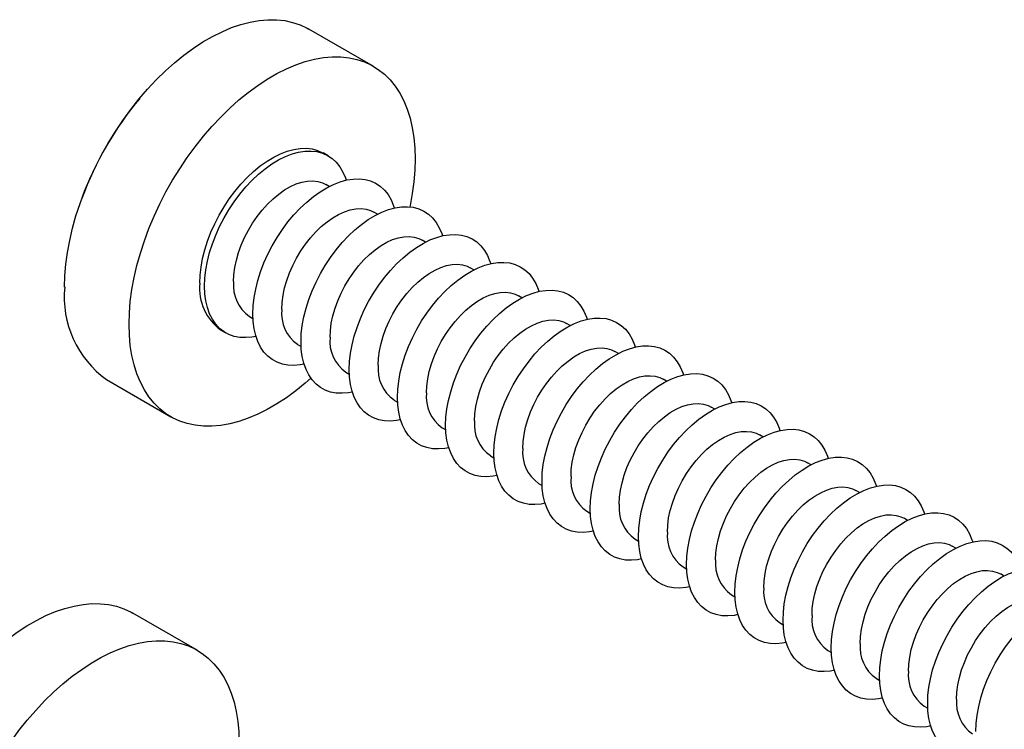
# Model space of a CAD drawing. Units: millimetres. Extents: x 17 to 829, y 20 to 541.
# Drawn here: x 138 to 153, y 130 to 141 of the extents above; entities that cross this region are included whole.
import ezdxf

# ---------------------------------------------------------------- set-up
doc = ezdxf.new("R2010")
doc.units = ezdxf.units.MM
doc.linetypes.add('SLD-Solid', pattern=[0])

msp = doc.modelspace()

# ---------------------------------------------------------------- linework, layer by layer
at = {"color": 7, "linetype": 'SLD-Solid', "lineweight": 25, "ltscale": 2}
for p, q in [((143.403, 140.627), (142.395, 141.209)), ((142.695, 139.227), (142.62, 139.27)), ((142.713, 138.747), (142.658, 138.779)), ((143.467, 138.311), (143.412, 138.343)), ((144.222, 137.876), (144.166, 137.908)), ((144.976, 137.44), (144.921, 137.472)), ((145.73, 137.005), (145.675, 137.037)), ((141.465, 136.712), (141.52, 136.68)), ((146.484, 136.57), (146.429, 136.601)), ((141.02, 136.499), (141.095, 136.455)), ((142.219, 136.276), (142.274, 136.244)), ((147.239, 136.134), (147.183, 136.166)), ((142.973, 135.841), (143.028, 135.809)), ((139.229, 135.724), (140.237, 135.142)), ((147.993, 135.699), (147.938, 135.731)), ((143.727, 135.405), (143.783, 135.373)), ((148.747, 135.263), (148.692, 135.295)), ((144.482, 134.97), (144.537, 134.938)), ((149.501, 134.828), (149.446, 134.86)), ((145.236, 134.534), (145.291, 134.503)), ((150.256, 134.392), (150.2, 134.424)), ((145.99, 134.099), (146.045, 134.067)), ((151.01, 133.957), (150.955, 133.989)), ((146.744, 133.664), (146.8, 133.632)), ((151.764, 133.522), (151.709, 133.554)), ((147.499, 133.228), (147.554, 133.196)), ((152.518, 133.086), (152.463, 133.118)), ((148.253, 132.793), (148.308, 132.761)), ((153.273, 132.651), (153.217, 132.683)), ((149.007, 132.357), (149.062, 132.325)), ((140.647, 131.491), (139.64, 132.072)), ((149.761, 131.922), (149.817, 131.89)), ((150.516, 131.487), (150.571, 131.455)), ((151.27, 131.051), (151.325, 131.019)), ((152.024, 130.616), (152.079, 130.584))]:
    msp.add_line(p, q, dxfattribs=at)
at = {"color": 7, "linetype": 'SLD-Solid', "lineweight": 25, "ltscale": 2, "flags": 128}
for points in [[(138.573, 137.173), (138.578, 137.349), (138.593, 137.53), (138.618, 137.714), (138.653, 137.902), (138.697, 138.093), (138.751, 138.285), (138.814, 138.479), (138.886, 138.672), (138.966, 138.864), (139.055, 139.054), (139.152, 139.242), (139.256, 139.426), (139.367, 139.606), (139.484, 139.781), (139.607, 139.95), (139.736, 140.112), (139.87, 140.267), (140.007, 140.414), (140.149, 140.553), (140.293, 140.682), (140.44, 140.801), (140.588, 140.909), (140.737, 141.007), (140.887, 141.094), (141.036, 141.168), (141.185, 141.231), (141.331, 141.281), (141.476, 141.319), (141.617, 141.344), (141.755, 141.356), (141.888, 141.355), (142.017, 141.341), (142.14, 141.314), (142.258, 141.275), (142.369, 141.223), (142.395, 141.209)], [(139.581, 136.592), (139.586, 136.767), (139.601, 136.948), (139.625, 137.133), (139.66, 137.321), (139.704, 137.511), (139.758, 137.704), (139.821, 137.897), (139.893, 138.09), (139.974, 138.282), (140.062, 138.472), (140.159, 138.66), (140.263, 138.844), (140.374, 139.024), (140.492, 139.199), (140.615, 139.368), (140.744, 139.531), (140.877, 139.686), (141.015, 139.833), (141.156, 139.971), (141.301, 140.1), (141.447, 140.219), (141.596, 140.328), (141.745, 140.426), (141.895, 140.512), (142.044, 140.587), (142.192, 140.649), (142.339, 140.699), (142.483, 140.737), (142.625, 140.762), (142.762, 140.774), (142.896, 140.773), (143.025, 140.759), (143.148, 140.733), (143.265, 140.694), (143.376, 140.642), (143.48, 140.578), (143.577, 140.501), (143.666, 140.414), (143.746, 140.314), (143.818, 140.204), (143.881, 140.084), (143.935, 139.954), (143.979, 139.814), (144.014, 139.666), (144.039, 139.51), (144.054, 139.347), (144.059, 139.177), (144.054, 139.001), (144.039, 138.821), (144.014, 138.636), (143.979, 138.448), (143.975, 138.428)], [(140.688, 137.231), (140.693, 137.357), (140.708, 137.486), (140.733, 137.62), (140.767, 137.755), (140.81, 137.892), (140.863, 138.029), (140.924, 138.164), (140.992, 138.297), (141.068, 138.427), (141.15, 138.551), (141.239, 138.67), (141.332, 138.782), (141.43, 138.886), (141.531, 138.981), (141.635, 139.067), (141.74, 139.142), (141.846, 139.206), (141.952, 139.258), (142.057, 139.299), (142.159, 139.327), (142.259, 139.342), (142.355, 139.344), (142.446, 139.334), (142.531, 139.311), (142.61, 139.275), (142.62, 139.27)], [(140.764, 137.188), (140.769, 137.313), (140.784, 137.443), (140.808, 137.576), (140.842, 137.712), (140.886, 137.849), (140.938, 137.985), (140.999, 138.121), (141.068, 138.254), (141.143, 138.383), (141.226, 138.508), (141.314, 138.627), (141.408, 138.738), (141.505, 138.842), (141.607, 138.938), (141.71, 139.023), (141.816, 139.098), (141.922, 139.162), (142.027, 139.215), (142.132, 139.255), (142.235, 139.283), (142.334, 139.298), (142.43, 139.301), (142.521, 139.291), (142.606, 139.267), (142.686, 139.232), (142.758, 139.184), (142.823, 139.124), (142.879, 139.053), (142.927, 138.972), (142.966, 138.88), (142.978, 138.845)], [(141.217, 137.258), (141.222, 137.366), (141.237, 137.479), (141.262, 137.595), (141.295, 137.712), (141.338, 137.83), (141.389, 137.947), (141.449, 138.061), (141.515, 138.172), (141.588, 138.278), (141.666, 138.378), (141.749, 138.47), (141.835, 138.554), (141.925, 138.628), (142.016, 138.692), (142.107, 138.744), (142.198, 138.785), (142.287, 138.814), (142.374, 138.831), (142.456, 138.834), (142.535, 138.825), (142.607, 138.803), (142.658, 138.779)], [(141.518, 136.752), (141.523, 136.878), (141.538, 137.007), (141.563, 137.141), (141.597, 137.276), (141.64, 137.413), (141.692, 137.55), (141.753, 137.685), (141.822, 137.818), (141.898, 137.948), (141.98, 138.072), (142.068, 138.191), (142.162, 138.303), (142.26, 138.407), (142.361, 138.502), (142.465, 138.588), (142.57, 138.663), (142.676, 138.727), (142.782, 138.779), (142.886, 138.82), (142.989, 138.848), (143.088, 138.863), (143.184, 138.865), (143.275, 138.855), (143.361, 138.832), (143.44, 138.796), (143.512, 138.749), (143.577, 138.689), (143.634, 138.618), (143.682, 138.536), (143.72, 138.445), (143.732, 138.41)], [(141.972, 136.823), (141.977, 136.931), (141.991, 137.043), (142.016, 137.159), (142.05, 137.277), (142.092, 137.395), (142.144, 137.512), (142.203, 137.626), (142.269, 137.737), (142.342, 137.843), (142.42, 137.942), (142.503, 138.035), (142.59, 138.118), (142.679, 138.192), (142.77, 138.256), (142.861, 138.309), (142.952, 138.35), (143.041, 138.379), (143.128, 138.395), (143.211, 138.399), (143.289, 138.39), (143.362, 138.368), (143.412, 138.343)], [(142.272, 136.317), (142.277, 136.442), (142.292, 136.572), (142.317, 136.705), (142.351, 136.841), (142.394, 136.978), (142.447, 137.115), (142.507, 137.25), (142.576, 137.383), (142.652, 137.512), (142.734, 137.637), (142.823, 137.756), (142.916, 137.868), (143.014, 137.972), (143.115, 138.067), (143.219, 138.152), (143.324, 138.227), (143.43, 138.291), (143.536, 138.344), (143.641, 138.384), (143.743, 138.412), (143.843, 138.428), (143.938, 138.43), (144.029, 138.42), (144.115, 138.397), (144.194, 138.361), (144.267, 138.313), (144.331, 138.254), (144.388, 138.183), (144.436, 138.101), (144.475, 138.009), (144.486, 137.974)], [(142.726, 136.387), (142.731, 136.495), (142.746, 136.608), (142.77, 136.724), (142.804, 136.841), (142.847, 136.959), (142.898, 137.076), (142.957, 137.191), (143.023, 137.302), (143.096, 137.407), (143.174, 137.507), (143.257, 137.599), (143.344, 137.683), (143.433, 137.757), (143.524, 137.821), (143.615, 137.874), (143.706, 137.915), (143.795, 137.943), (143.882, 137.96), (143.965, 137.963), (144.043, 137.954), (144.116, 137.932), (144.166, 137.908)], [(143.027, 135.882), (143.032, 136.007), (143.046, 136.137), (143.071, 136.27), (143.105, 136.406), (143.149, 136.542), (143.201, 136.679), (143.262, 136.815), (143.33, 136.948), (143.406, 137.077), (143.489, 137.202), (143.577, 137.32), (143.67, 137.432), (143.768, 137.536), (143.869, 137.631), (143.973, 137.717), (144.078, 137.792), (144.184, 137.856), (144.29, 137.909), (144.395, 137.949), (144.497, 137.977), (144.597, 137.992), (144.693, 137.995), (144.784, 137.984), (144.869, 137.961), (144.948, 137.926), (145.021, 137.878), (145.086, 137.818), (145.142, 137.747), (145.19, 137.666), (145.229, 137.574), (145.241, 137.539)], [(143.48, 135.952), (143.485, 136.06), (143.5, 136.173), (143.524, 136.288), (143.558, 136.406), (143.601, 136.524), (143.652, 136.641), (143.711, 136.755), (143.778, 136.866), (143.85, 136.972), (143.929, 137.072), (144.012, 137.164), (144.098, 137.247), (144.187, 137.322), (144.278, 137.385), (144.37, 137.438), (144.46, 137.479), (144.55, 137.508), (144.636, 137.524), (144.719, 137.528), (144.797, 137.519), (144.87, 137.497), (144.921, 137.472)], [(143.781, 135.446), (143.786, 135.571), (143.801, 135.701), (143.825, 135.834), (143.859, 135.97), (143.903, 136.107), (143.955, 136.244), (144.016, 136.379), (144.085, 136.512), (144.16, 136.642), (144.243, 136.766), (144.331, 136.885), (144.425, 136.997), (144.522, 137.101), (144.624, 137.196), (144.727, 137.281), (144.833, 137.357), (144.939, 137.421), (145.044, 137.473), (145.149, 137.514), (145.252, 137.541), (145.351, 137.557), (145.447, 137.559), (145.538, 137.549), (145.623, 137.526), (145.703, 137.49), (145.775, 137.442), (145.84, 137.383), (145.896, 137.312), (145.944, 137.23), (145.983, 137.139), (145.995, 137.104)], [(141.567, 136.401), (141.505, 136.389), (141.408, 136.381), (141.314, 136.384), (141.226, 136.401), (141.143, 136.431), (141.068, 136.472), (140.999, 136.526), (140.938, 136.592), (140.886, 136.668), (140.842, 136.755), (140.808, 136.851), (140.784, 136.956), (140.769, 137.068), (140.764, 137.188)], [(144.234, 135.516), (144.239, 135.624), (144.254, 135.737), (144.279, 135.853), (144.312, 135.97), (144.355, 136.088), (144.406, 136.205), (144.466, 136.32), (144.532, 136.431), (144.605, 136.537), (144.683, 136.636), (144.766, 136.728), (144.852, 136.812), (144.942, 136.886), (145.032, 136.95), (145.124, 137.003), (145.215, 137.044), (145.304, 137.073), (145.391, 137.089), (145.473, 137.092), (145.552, 137.083), (145.624, 137.061), (145.675, 137.037)], [(144.535, 135.011), (144.54, 135.136), (144.555, 135.266), (144.58, 135.399), (144.614, 135.535), (144.657, 135.672), (144.709, 135.808), (144.77, 135.944), (144.839, 136.077), (144.915, 136.206), (144.997, 136.331), (145.085, 136.45), (145.179, 136.561), (145.277, 136.665), (145.378, 136.76), (145.482, 136.846), (145.587, 136.921), (145.693, 136.985), (145.799, 137.038), (145.903, 137.078), (146.006, 137.106), (146.105, 137.121), (146.201, 137.124), (146.292, 137.113), (146.378, 137.09), (146.457, 137.055), (146.529, 137.007), (146.594, 136.947), (146.651, 136.876), (146.699, 136.795), (146.737, 136.703), (146.749, 136.668)], [(142.321, 135.966), (142.26, 135.954), (142.162, 135.945), (142.068, 135.949), (141.98, 135.966), (141.898, 135.995), (141.822, 136.037), (141.753, 136.091), (141.692, 136.156), (141.64, 136.232), (141.597, 136.319), (141.563, 136.415), (141.538, 136.52), (141.523, 136.633), (141.518, 136.752)], [(145.289, 134.575), (145.294, 134.7), (145.309, 134.83), (145.334, 134.964), (145.368, 135.099), (145.411, 135.236), (145.464, 135.373), (145.524, 135.508), (145.593, 135.641), (145.669, 135.771), (145.751, 135.895), (145.84, 136.014), (145.933, 136.126), (146.031, 136.23), (146.132, 136.325), (146.236, 136.411), (146.341, 136.486), (146.447, 136.55), (146.553, 136.602), (146.658, 136.643), (146.76, 136.671), (146.86, 136.686), (146.955, 136.688), (147.046, 136.678), (147.132, 136.655), (147.211, 136.619), (147.284, 136.571), (147.348, 136.512), (147.405, 136.441), (147.453, 136.359), (147.492, 136.268), (147.503, 136.233)], [(142.427, 135.746), (142.339, 135.669), (142.192, 135.55), (142.044, 135.441), (141.895, 135.343), (141.745, 135.257), (141.596, 135.182), (141.447, 135.12), (141.301, 135.069), (141.156, 135.032), (141.015, 135.007), (140.877, 134.995), (140.744, 134.996), (140.615, 135.009), (140.492, 135.036), (140.374, 135.075), (140.263, 135.127), (140.159, 135.191), (140.062, 135.267), (139.974, 135.355), (139.893, 135.455), (139.821, 135.565), (139.758, 135.685), (139.704, 135.815), (139.66, 135.955), (139.625, 136.103), (139.601, 136.259), (139.586, 136.422), (139.581, 136.592)], [(144.989, 135.081), (144.994, 135.189), (145.008, 135.302), (145.033, 135.417), (145.067, 135.535), (145.109, 135.653), (145.161, 135.77), (145.22, 135.884), (145.286, 135.995), (145.359, 136.101), (145.437, 136.201), (145.52, 136.293), (145.607, 136.377), (145.696, 136.451), (145.787, 136.515), (145.878, 136.567), (145.969, 136.608), (146.058, 136.637), (146.145, 136.653), (146.228, 136.657), (146.306, 136.648), (146.379, 136.626), (146.429, 136.601)], [(143.075, 135.53), (143.014, 135.519), (142.916, 135.51), (142.823, 135.514), (142.734, 135.53), (142.652, 135.56), (142.576, 135.602), (142.507, 135.655), (142.447, 135.721), (142.394, 135.797), (142.351, 135.884), (142.317, 135.98), (142.292, 136.085), (142.277, 136.197), (142.272, 136.317)], [(145.743, 134.645), (145.748, 134.754), (145.763, 134.866), (145.787, 134.982), (145.821, 135.1), (145.864, 135.218), (145.915, 135.334), (145.974, 135.449), (146.04, 135.56), (146.113, 135.666), (146.191, 135.765), (146.274, 135.857), (146.361, 135.941), (146.45, 136.015), (146.541, 136.079), (146.632, 136.132), (146.723, 136.173), (146.812, 136.202), (146.899, 136.218), (146.982, 136.222), (147.06, 136.212), (147.133, 136.191), (147.183, 136.166)], [(146.044, 134.14), (146.048, 134.265), (146.063, 134.395), (146.088, 134.528), (146.122, 134.664), (146.166, 134.801), (146.218, 134.937), (146.279, 135.073), (146.347, 135.206), (146.423, 135.335), (146.506, 135.46), (146.594, 135.579), (146.687, 135.691), (146.785, 135.794), (146.886, 135.89), (146.99, 135.975), (147.095, 136.05), (147.201, 136.114), (147.307, 136.167), (147.412, 136.207), (147.514, 136.235), (147.614, 136.251), (147.71, 136.253), (147.801, 136.243), (147.886, 136.22), (147.965, 136.184), (148.038, 136.136), (148.103, 136.076), (148.159, 136.005), (148.207, 135.924), (148.246, 135.832), (148.258, 135.797)], [(143.83, 135.095), (143.768, 135.083), (143.67, 135.074), (143.577, 135.078), (143.489, 135.095), (143.406, 135.124), (143.33, 135.166), (143.262, 135.22), (143.201, 135.285), (143.149, 135.362), (143.105, 135.448), (143.071, 135.544), (143.046, 135.649), (143.032, 135.762), (143.027, 135.882)], [(146.497, 134.21), (146.502, 134.318), (146.517, 134.431), (146.541, 134.547), (146.575, 134.664), (146.618, 134.782), (146.669, 134.899), (146.728, 135.014), (146.795, 135.124), (146.867, 135.23), (146.946, 135.33), (147.029, 135.422), (147.115, 135.506), (147.204, 135.58), (147.295, 135.644), (147.387, 135.696), (147.477, 135.738), (147.567, 135.766), (147.653, 135.783), (147.736, 135.786), (147.814, 135.777), (147.887, 135.755), (147.938, 135.731)], [(146.798, 133.704), (146.803, 133.83), (146.818, 133.959), (146.842, 134.093), (146.876, 134.229), (146.92, 134.365), (146.972, 134.502), (147.033, 134.638), (147.102, 134.771), (147.177, 134.9), (147.26, 135.025), (147.348, 135.143), (147.442, 135.255), (147.539, 135.359), (147.641, 135.454), (147.744, 135.54), (147.85, 135.615), (147.956, 135.679), (148.061, 135.731), (148.166, 135.772), (148.269, 135.8), (148.368, 135.815), (148.464, 135.818), (148.555, 135.807), (148.64, 135.784), (148.72, 135.749), (148.792, 135.701), (148.857, 135.641), (148.913, 135.57), (148.961, 135.488), (149, 135.397), (149.012, 135.362)], [(144.584, 134.659), (144.522, 134.648), (144.425, 134.639), (144.331, 134.643), (144.243, 134.66), (144.16, 134.689), (144.085, 134.731), (144.016, 134.784), (143.955, 134.85), (143.903, 134.926), (143.859, 135.013), (143.825, 135.109), (143.801, 135.214), (143.786, 135.327), (143.781, 135.446)], [(147.251, 133.775), (147.256, 133.883), (147.271, 133.995), (147.296, 134.111), (147.329, 134.229), (147.372, 134.347), (147.423, 134.464), (147.483, 134.578), (147.549, 134.689), (147.622, 134.795), (147.7, 134.894), (147.783, 134.987), (147.869, 135.07), (147.959, 135.144), (148.049, 135.208), (148.141, 135.261), (148.232, 135.302), (148.321, 135.331), (148.407, 135.347), (148.49, 135.351), (148.569, 135.342), (148.641, 135.32), (148.692, 135.295)], [(147.552, 133.269), (147.557, 133.394), (147.572, 133.524), (147.596, 133.657), (147.631, 133.793), (147.674, 133.93), (147.726, 134.067), (147.787, 134.202), (147.856, 134.335), (147.932, 134.464), (148.014, 134.589), (148.102, 134.708), (148.196, 134.82), (148.294, 134.924), (148.395, 135.019), (148.499, 135.104), (148.604, 135.179), (148.71, 135.244), (148.816, 135.296), (148.92, 135.336), (149.023, 135.364), (149.122, 135.38), (149.218, 135.382), (149.309, 135.372), (149.395, 135.349), (149.474, 135.313), (149.546, 135.265), (149.611, 135.206), (149.668, 135.135), (149.716, 135.053), (149.754, 134.962), (149.766, 134.927)], [(145.338, 134.224), (145.277, 134.212), (145.179, 134.203), (145.085, 134.207), (144.997, 134.224), (144.915, 134.253), (144.839, 134.295), (144.77, 134.349), (144.709, 134.414), (144.657, 134.491), (144.614, 134.577), (144.58, 134.674), (144.555, 134.779), (144.54, 134.891), (144.535, 135.011)], [(148.006, 133.339), (148.011, 133.447), (148.025, 133.56), (148.05, 133.676), (148.084, 133.793), (148.126, 133.911), (148.178, 134.028), (148.237, 134.143), (148.303, 134.254), (148.376, 134.359), (148.454, 134.459), (148.537, 134.551), (148.624, 134.635), (148.713, 134.709), (148.804, 134.773), (148.895, 134.826), (148.986, 134.867), (149.075, 134.895), (149.162, 134.912), (149.245, 134.915), (149.323, 134.906), (149.396, 134.884), (149.446, 134.86)], [(148.306, 132.834), (148.311, 132.959), (148.326, 133.089), (148.351, 133.222), (148.385, 133.358), (148.428, 133.494), (148.481, 133.631), (148.541, 133.767), (148.61, 133.9), (148.686, 134.029), (148.768, 134.154), (148.857, 134.272), (148.95, 134.384), (149.048, 134.488), (149.149, 134.583), (149.253, 134.669), (149.358, 134.744), (149.464, 134.808), (149.57, 134.861), (149.675, 134.901), (149.777, 134.929), (149.877, 134.944), (149.972, 134.947), (150.063, 134.936), (150.149, 134.913), (150.228, 134.878), (150.301, 134.83), (150.365, 134.77), (150.422, 134.699), (150.47, 134.618), (150.509, 134.526), (150.52, 134.491)], [(146.092, 133.789), (146.031, 133.777), (145.933, 133.768), (145.84, 133.772), (145.751, 133.789), (145.669, 133.818), (145.593, 133.86), (145.524, 133.914), (145.464, 133.979), (145.411, 134.055), (145.368, 134.142), (145.334, 134.238), (145.309, 134.343), (145.294, 134.456), (145.289, 134.575)], [(149.061, 132.398), (149.065, 132.523), (149.08, 132.653), (149.105, 132.787), (149.139, 132.922), (149.183, 133.059), (149.235, 133.196), (149.296, 133.331), (149.364, 133.464), (149.44, 133.594), (149.523, 133.718), (149.611, 133.837), (149.704, 133.949), (149.802, 134.053), (149.903, 134.148), (150.007, 134.234), (150.112, 134.309), (150.218, 134.373), (150.324, 134.425), (150.429, 134.466), (150.531, 134.494), (150.631, 134.509), (150.727, 134.511), (150.818, 134.501), (150.903, 134.478), (150.982, 134.442), (151.055, 134.394), (151.119, 134.335), (151.176, 134.264), (151.224, 134.182), (151.263, 134.091), (151.275, 134.056)], [(148.76, 132.904), (148.765, 133.012), (148.78, 133.125), (148.804, 133.24), (148.838, 133.358), (148.881, 133.476), (148.932, 133.593), (148.991, 133.707), (149.057, 133.818), (149.13, 133.924), (149.208, 134.024), (149.291, 134.116), (149.378, 134.199), (149.467, 134.274), (149.558, 134.337), (149.649, 134.39), (149.74, 134.431), (149.829, 134.46), (149.916, 134.476), (149.999, 134.48), (150.077, 134.471), (150.15, 134.449), (150.2, 134.424)], [(146.847, 133.353), (146.785, 133.341), (146.687, 133.333), (146.594, 133.337), (146.506, 133.353), (146.423, 133.383), (146.347, 133.424), (146.279, 133.478), (146.218, 133.544), (146.166, 133.62), (146.122, 133.707), (146.088, 133.803), (146.063, 133.908), (146.048, 134.02), (146.044, 134.14)], [(149.514, 132.468), (149.519, 132.577), (149.534, 132.689), (149.558, 132.805), (149.592, 132.922), (149.635, 133.04), (149.686, 133.157), (149.745, 133.272), (149.812, 133.383), (149.884, 133.489), (149.963, 133.588), (150.046, 133.68), (150.132, 133.764), (150.221, 133.838), (150.312, 133.902), (150.404, 133.955), (150.494, 133.996), (150.584, 134.025), (150.67, 134.041), (150.753, 134.045), (150.831, 134.035), (150.904, 134.013), (150.955, 133.989)], [(149.815, 131.963), (149.82, 132.088), (149.835, 132.218), (149.859, 132.351), (149.893, 132.487), (149.937, 132.624), (149.989, 132.76), (150.05, 132.896), (150.118, 133.029), (150.194, 133.158), (150.277, 133.283), (150.365, 133.402), (150.459, 133.513), (150.556, 133.617), (150.658, 133.713), (150.761, 133.798), (150.867, 133.873), (150.973, 133.937), (151.078, 133.99), (151.183, 134.03), (151.286, 134.058), (151.385, 134.073), (151.481, 134.076), (151.572, 134.066), (151.657, 134.042), (151.737, 134.007), (151.809, 133.959), (151.874, 133.899), (151.93, 133.828), (151.978, 133.747), (152.017, 133.655), (152.029, 133.62)], [(147.601, 132.918), (147.539, 132.906), (147.442, 132.897), (147.348, 132.901), (147.26, 132.918), (147.177, 132.947), (147.102, 132.989), (147.033, 133.043), (146.972, 133.108), (146.92, 133.185), (146.876, 133.271), (146.842, 133.367), (146.818, 133.472), (146.803, 133.585), (146.798, 133.704)], [(150.268, 132.033), (150.273, 132.141), (150.288, 132.254), (150.313, 132.37), (150.346, 132.487), (150.389, 132.605), (150.44, 132.722), (150.5, 132.836), (150.566, 132.947), (150.639, 133.053), (150.717, 133.153), (150.8, 133.245), (150.886, 133.329), (150.976, 133.403), (151.066, 133.467), (151.158, 133.519), (151.249, 133.56), (151.338, 133.589), (151.424, 133.606), (151.507, 133.609), (151.586, 133.6), (151.658, 133.578), (151.709, 133.554)], [(150.569, 131.527), (150.574, 131.653), (150.589, 131.782), (150.613, 131.916), (150.648, 132.051), (150.691, 132.188), (150.743, 132.325), (150.804, 132.46), (150.873, 132.593), (150.949, 132.723), (151.031, 132.847), (151.119, 132.966), (151.213, 133.078), (151.311, 133.182), (151.412, 133.277), (151.516, 133.363), (151.621, 133.438), (151.727, 133.502), (151.833, 133.554), (151.937, 133.595), (152.04, 133.623), (152.139, 133.638), (152.235, 133.64), (152.326, 133.63), (152.412, 133.607), (152.491, 133.571), (152.563, 133.524), (152.628, 133.464), (152.685, 133.393), (152.732, 133.311), (152.771, 133.22), (152.783, 133.185)], [(148.355, 132.482), (148.294, 132.471), (148.196, 132.462), (148.102, 132.466), (148.014, 132.482), (147.932, 132.512), (147.856, 132.554), (147.787, 132.607), (147.726, 132.673), (147.674, 132.749), (147.631, 132.836), (147.596, 132.932), (147.572, 133.037), (147.557, 133.15), (147.552, 133.269)], [(151.023, 131.597), (151.028, 131.706), (151.042, 131.818), (151.067, 131.934), (151.101, 132.052), (151.143, 132.17), (151.195, 132.287), (151.254, 132.401), (151.32, 132.512), (151.393, 132.618), (151.471, 132.717), (151.554, 132.81), (151.641, 132.893), (151.73, 132.967), (151.821, 133.031), (151.912, 133.084), (152.003, 133.125), (152.092, 133.154), (152.179, 133.17), (152.262, 133.174), (152.34, 133.164), (152.413, 133.143), (152.463, 133.118)], [(151.323, 131.092), (151.328, 131.217), (151.343, 131.347), (151.368, 131.48), (151.402, 131.616), (151.445, 131.753), (151.498, 131.89), (151.558, 132.025), (151.627, 132.158), (151.703, 132.287), (151.785, 132.412), (151.874, 132.531), (151.967, 132.643), (152.065, 132.747), (152.166, 132.842), (152.27, 132.927), (152.375, 133.002), (152.481, 133.066), (152.587, 133.119), (152.692, 133.159), (152.794, 133.187), (152.894, 133.203), (152.989, 133.205), (153.08, 133.195), (153.166, 133.172), (153.245, 133.136), (153.318, 133.088), (153.382, 133.029), (153.439, 132.958), (153.487, 132.876), (153.526, 132.784), (153.537, 132.749)], [(149.109, 132.047), (149.048, 132.035), (148.95, 132.026), (148.857, 132.03), (148.768, 132.047), (148.686, 132.076), (148.61, 132.118), (148.541, 132.172), (148.481, 132.237), (148.428, 132.314), (148.385, 132.4), (148.351, 132.497), (148.326, 132.601), (148.311, 132.714), (148.306, 132.834)], [(151.777, 131.162), (151.782, 131.27), (151.797, 131.383), (151.821, 131.499), (151.855, 131.616), (151.898, 131.734), (151.949, 131.851), (152.008, 131.966), (152.074, 132.077), (152.147, 132.182), (152.225, 132.282), (152.308, 132.374), (152.395, 132.458), (152.484, 132.532), (152.575, 132.596), (152.666, 132.649), (152.757, 132.69), (152.846, 132.718), (152.933, 132.735), (153.016, 132.738), (153.094, 132.729), (153.167, 132.707), (153.217, 132.683)], [(152.078, 130.657), (152.082, 130.782), (152.097, 130.912), (152.122, 131.045), (152.156, 131.181), (152.2, 131.317), (152.252, 131.454), (152.313, 131.59), (152.381, 131.723), (152.457, 131.852), (152.54, 131.977), (152.628, 132.095), (152.721, 132.207), (152.819, 132.311), (152.92, 132.406), (153.024, 132.492), (153.129, 132.567), (153.235, 132.631), (153.341, 132.684), (153.446, 132.724), (153.548, 132.752), (153.648, 132.767), (153.744, 132.77), (153.835, 132.759), (153.92, 132.736), (153.999, 132.701), (154.072, 132.653), (154.136, 132.593), (154.193, 132.522), (154.241, 132.441), (154.28, 132.349), (154.291, 132.314)], [(149.864, 131.612), (149.802, 131.6), (149.704, 131.591), (149.611, 131.595), (149.523, 131.612), (149.44, 131.641), (149.364, 131.683), (149.296, 131.737), (149.235, 131.802), (149.183, 131.878), (149.139, 131.965), (149.105, 132.061), (149.08, 132.166), (149.065, 132.279), (149.061, 132.398)], [(135.817, 128.037), (135.822, 128.213), (135.837, 128.393), (135.862, 128.578), (135.897, 128.766), (135.941, 128.957), (135.995, 129.149), (136.058, 129.342), (136.13, 129.535), (136.21, 129.727), (136.299, 129.918), (136.396, 130.105), (136.5, 130.29), (136.611, 130.47), (136.728, 130.645), (136.852, 130.814), (136.98, 130.976), (137.114, 131.131), (137.252, 131.278), (137.393, 131.416), (137.537, 131.545), (137.684, 131.664), (137.832, 131.773), (137.982, 131.871), (138.131, 131.957), (138.281, 132.032), (138.429, 132.094), (138.576, 132.145), (138.72, 132.182), (138.861, 132.207), (138.999, 132.219), (139.133, 132.218), (139.261, 132.205), (139.385, 132.178), (139.502, 132.139), (139.613, 132.087), (139.64, 132.072)], [(152.531, 130.727), (152.536, 130.835), (152.551, 130.948), (152.575, 131.063), (152.609, 131.181), (152.652, 131.299), (152.703, 131.416), (152.762, 131.53), (152.829, 131.641), (152.901, 131.747), (152.98, 131.847), (153.063, 131.939), (153.149, 132.022), (153.238, 132.097), (153.329, 132.16), (153.421, 132.213), (153.511, 132.254), (153.601, 132.283), (153.687, 132.299), (153.77, 132.303), (153.848, 132.294), (153.921, 132.272), (153.972, 132.247)], [(152.832, 130.221), (152.837, 130.346), (152.852, 130.476), (152.876, 130.609), (152.91, 130.745), (152.954, 130.882), (153.006, 131.019), (153.067, 131.154), (153.135, 131.287), (153.211, 131.417), (153.294, 131.541), (153.382, 131.66), (153.476, 131.772), (153.573, 131.876), (153.675, 131.971), (153.778, 132.056), (153.884, 132.132), (153.99, 132.196), (154.095, 132.248), (154.2, 132.288), (154.303, 132.316), (154.402, 132.332), (154.498, 132.334), (154.589, 132.324), (154.674, 132.301), (154.754, 132.265), (154.826, 132.217), (154.891, 132.158), (154.947, 132.087), (154.995, 132.005), (155.034, 131.914), (155.046, 131.879)], [(150.618, 131.176), (150.556, 131.164), (150.459, 131.155), (150.365, 131.159), (150.277, 131.176), (150.194, 131.206), (150.118, 131.247), (150.05, 131.301), (149.989, 131.367), (149.937, 131.443), (149.893, 131.53), (149.859, 131.626), (149.835, 131.731), (149.82, 131.843), (149.815, 131.963)], [(136.825, 127.455), (136.83, 127.631), (136.845, 127.812), (136.87, 127.996), (136.904, 128.184), (136.949, 128.375), (137.002, 128.567), (137.065, 128.761), (137.137, 128.954), (137.218, 129.146), (137.307, 129.336), (137.403, 129.524), (137.507, 129.708), (137.618, 129.888), (137.736, 130.063), (137.859, 130.232), (137.988, 130.394), (138.121, 130.549), (138.259, 130.696), (138.401, 130.835), (138.545, 130.964), (138.692, 131.083), (138.84, 131.191), (138.989, 131.289), (139.139, 131.376), (139.288, 131.45), (139.436, 131.513), (139.583, 131.563), (139.727, 131.601), (139.869, 131.626), (140.006, 131.638), (140.14, 131.637), (140.269, 131.623), (140.392, 131.597), (140.51, 131.557), (140.621, 131.505), (140.725, 131.441), (140.821, 131.365), (140.91, 131.277), (140.991, 131.178), (141.062, 131.068), (141.125, 130.948), (141.179, 130.817), (141.224, 130.678), (141.258, 130.53), (141.283, 130.374), (141.298, 130.211), (141.303, 130.041), (141.298, 129.865), (141.283, 129.685), (141.258, 129.5), (141.224, 129.312), (141.219, 129.291)], [(151.372, 130.741), (151.311, 130.729), (151.213, 130.72), (151.119, 130.724), (151.031, 130.741), (150.949, 130.77), (150.873, 130.812), (150.804, 130.866), (150.743, 130.931), (150.691, 131.007), (150.648, 131.094), (150.613, 131.19), (150.589, 131.295), (150.574, 131.408), (150.569, 131.527)], [(152.126, 130.305), (152.065, 130.294), (151.967, 130.285), (151.874, 130.289), (151.785, 130.305), (151.703, 130.335), (151.627, 130.377), (151.558, 130.43), (151.498, 130.496), (151.445, 130.572), (151.402, 130.659), (151.368, 130.755), (151.343, 130.86), (151.328, 130.972), (151.323, 131.092)], [(152.881, 129.87), (152.819, 129.858), (152.721, 129.849), (152.628, 129.853), (152.54, 129.87), (152.457, 129.899), (152.381, 129.941), (152.313, 129.995), (152.252, 130.06), (152.2, 130.137), (152.156, 130.223), (152.122, 130.319), (152.097, 130.424), (152.082, 130.537), (152.078, 130.657)]]:
    msp.add_lwpolyline(points, dxfattribs=at)
at = {"color": 7, "linetype": 'SLD-Solid', "lineweight": 25, "ltscale": 4}
for centre, radius, start, end in [((143.847, 136.714), 5.333, 140.2395, 159.7658), ((140.153, 137.015), 1.587, 174.2618, 234.426), ((141.487, 137.151), 0.802, 174.2661, 234.4217), ((141.804, 137.194), 0.59, 173.8147, 234.8731), ((142.558, 136.759), 0.59, 173.8147, 234.8731), ((143.313, 136.323), 0.59, 173.8147, 234.8731), ((144.067, 135.888), 0.59, 173.8147, 234.8731), ((144.821, 135.453), 0.59, 173.8147, 234.8731), ((145.575, 135.017), 0.59, 173.8147, 234.8731), ((146.33, 134.582), 0.59, 173.8147, 234.8731), ((147.084, 134.146), 0.59, 173.8147, 234.8731), ((147.838, 133.711), 0.59, 173.8147, 234.8731), ((148.592, 133.276), 0.59, 173.8147, 234.8731), ((149.347, 132.84), 0.59, 173.8147, 234.8731), ((150.101, 132.405), 0.59, 173.8147, 234.8731), ((150.855, 131.969), 0.59, 173.8147, 234.8731), ((151.609, 131.534), 0.59, 173.8147, 234.8731), ((152.364, 131.098), 0.59, 173.8147, 234.8731), ((153.118, 130.663), 0.59, 173.8147, 234.8731)]:
    msp.add_arc(centre, radius, start, end, dxfattribs=at)

doc.saveas('drawing.dxf')
